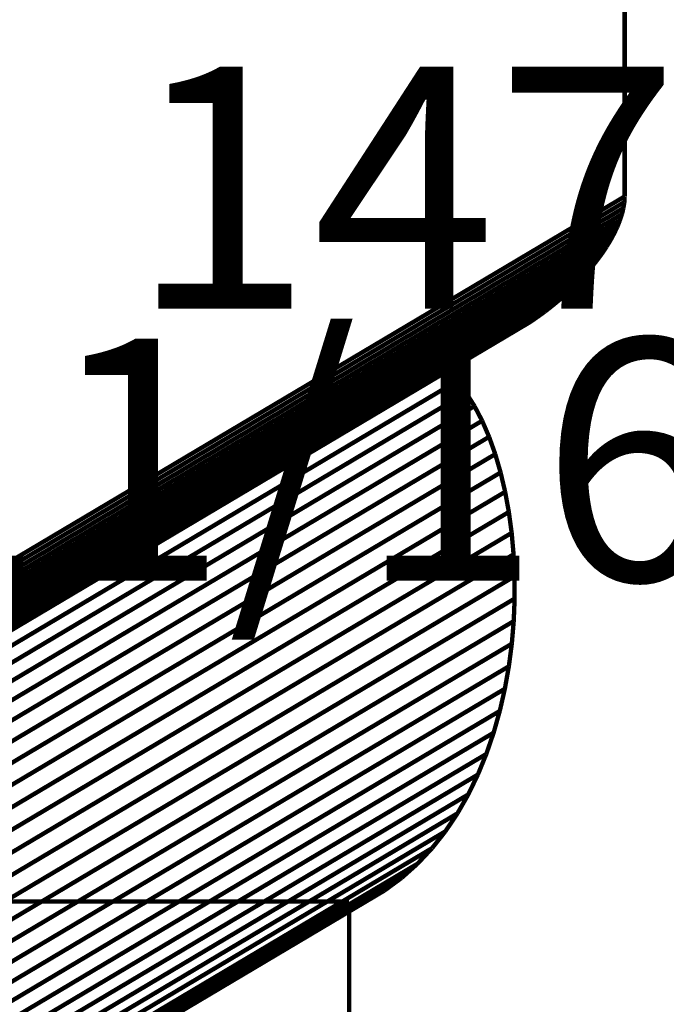
# Model space of a CAD drawing. Extents: x -2.88 to 2.55, y -3.45 to 2.47.
# Drawn here: x 1.11 to 1.56, y -2.26 to -1.58 of the extents above; entities that cross this region are included whole.
import ezdxf

# ---------------------------------------------------------------- set-up
doc = ezdxf.new("R2010")
doc.units = 0
doc.header["$MEASUREMENT"] = 0

msp = doc.modelspace()

# ---------------------------------------------------------------- linework, layer by layer
at = {"color": 254}
for points in [[(1.52709, -1.05676, 0.003, 0.003, 0), (1.52709, -1.70192, 0.003, 0.003, 0)], [(1.52709, -1.05676, 0.003, 0.003, 0), (1.52709, -1.70192, 0.003, 0.003, 0)], [(1.52709, -1.70192, 0.003, 0.003, 0), (0.87573, -2.08913, 0.003, 0.003, 0)], [(0.87573, -2.08913, 0.003, 0.003, 0), (1.52709, -1.70192, 0.003, 0.003, 0)], [(1.52709, -1.70192, 0.003, 0.003, 0), (0.87573, -2.08913, 0.003, 0.003, 0)], [(0.87573, -2.08913, 0.003, 0.003, 0), (1.52709, -1.70192, 0.003, 0.003, 0)], [(1.52709, -1.70192, 0.003, 0.003, 0), (1.52687, -1.70582, 0.003, 0.003, 0)], [(1.52709, -1.70192, 0.003, 0.003, 0), (1.52687, -1.70582, 0.003, 0.003, 0)], [(1.52624, -1.70989, 0.003, 0.003, 0), (0.87488, -2.09709, 0.003, 0.003, 0)], [(0.87488, -2.09709, 0.003, 0.003, 0), (1.52624, -1.70989, 0.003, 0.003, 0)], [(1.52624, -1.70989, 0.003, 0.003, 0), (0.87488, -2.09709, 0.003, 0.003, 0)], [(0.87488, -2.09709, 0.003, 0.003, 0), (1.52624, -1.70989, 0.003, 0.003, 0)], [(1.52687, -1.70582, 0.003, 0.003, 0), (0.87551, -2.09302, 0.003, 0.003, 0)], [(0.87551, -2.09302, 0.003, 0.003, 0), (1.52687, -1.70582, 0.003, 0.003, 0)], [(1.52687, -1.70582, 0.003, 0.003, 0), (0.87551, -2.09302, 0.003, 0.003, 0)], [(0.87551, -2.09302, 0.003, 0.003, 0), (1.52687, -1.70582, 0.003, 0.003, 0)], [(1.52624, -1.70989, 0.003, 0.003, 0), (1.52521, -1.71409, 0.003, 0.003, 0)], [(1.52624, -1.70989, 0.003, 0.003, 0), (1.52521, -1.71409, 0.003, 0.003, 0)], [(1.52687, -1.70582, 0.003, 0.003, 0), (1.52624, -1.70989, 0.003, 0.003, 0)], [(1.52687, -1.70582, 0.003, 0.003, 0), (1.52624, -1.70989, 0.003, 0.003, 0)], [(1.5238, -1.71843, 0.003, 0.003, 0), (0.87243, -2.10563, 0.003, 0.003, 0)], [(0.87243, -2.10563, 0.003, 0.003, 0), (1.5238, -1.71843, 0.003, 0.003, 0)], [(1.5238, -1.71843, 0.003, 0.003, 0), (0.87243, -2.10563, 0.003, 0.003, 0)], [(0.87243, -2.10563, 0.003, 0.003, 0), (1.5238, -1.71843, 0.003, 0.003, 0)], [(1.52521, -1.71409, 0.003, 0.003, 0), (0.87385, -2.10129, 0.003, 0.003, 0)], [(0.87385, -2.10129, 0.003, 0.003, 0), (1.52521, -1.71409, 0.003, 0.003, 0)], [(1.52521, -1.71409, 0.003, 0.003, 0), (0.87385, -2.10129, 0.003, 0.003, 0)], [(0.87385, -2.10129, 0.003, 0.003, 0), (1.52521, -1.71409, 0.003, 0.003, 0)], [(1.5238, -1.71843, 0.003, 0.003, 0), (1.522, -1.72285, 0.003, 0.003, 0)], [(1.5238, -1.71843, 0.003, 0.003, 0), (1.522, -1.72285, 0.003, 0.003, 0)], [(1.52521, -1.71409, 0.003, 0.003, 0), (1.5238, -1.71843, 0.003, 0.003, 0)], [(1.52521, -1.71409, 0.003, 0.003, 0), (1.5238, -1.71843, 0.003, 0.003, 0)], [(1.522, -1.72285, 0.003, 0.003, 0), (0.87064, -2.11006, 0.003, 0.003, 0)], [(0.87064, -2.11006, 0.003, 0.003, 0), (1.522, -1.72285, 0.003, 0.003, 0)], [(1.522, -1.72285, 0.003, 0.003, 0), (0.87064, -2.11006, 0.003, 0.003, 0)], [(0.87064, -2.11006, 0.003, 0.003, 0), (1.522, -1.72285, 0.003, 0.003, 0)], [(1.522, -1.72285, 0.003, 0.003, 0), (1.51986, -1.72737, 0.003, 0.003, 0)], [(1.522, -1.72285, 0.003, 0.003, 0), (1.51986, -1.72737, 0.003, 0.003, 0)], [(1.51738, -1.73196, 0.003, 0.003, 0), (0.86602, -2.11916, 0.003, 0.003, 0)], [(0.86602, -2.11916, 0.003, 0.003, 0), (1.51738, -1.73196, 0.003, 0.003, 0)], [(1.51738, -1.73196, 0.003, 0.003, 0), (0.86602, -2.11916, 0.003, 0.003, 0)], [(0.86602, -2.11916, 0.003, 0.003, 0), (1.51738, -1.73196, 0.003, 0.003, 0)], [(1.51986, -1.72737, 0.003, 0.003, 0), (0.8685, -2.11458, 0.003, 0.003, 0)], [(0.8685, -2.11458, 0.003, 0.003, 0), (1.51986, -1.72737, 0.003, 0.003, 0)], [(1.51986, -1.72737, 0.003, 0.003, 0), (0.8685, -2.11458, 0.003, 0.003, 0)], [(0.8685, -2.11458, 0.003, 0.003, 0), (1.51986, -1.72737, 0.003, 0.003, 0)], [(1.51738, -1.73196, 0.003, 0.003, 0), (1.51458, -1.73659, 0.003, 0.003, 0)], [(1.51738, -1.73196, 0.003, 0.003, 0), (1.51458, -1.73659, 0.003, 0.003, 0)], [(1.51986, -1.72737, 0.003, 0.003, 0), (1.51738, -1.73196, 0.003, 0.003, 0)], [(1.51986, -1.72737, 0.003, 0.003, 0), (1.51738, -1.73196, 0.003, 0.003, 0)], [(1.51458, -1.73659, 0.003, 0.003, 0), (0.86322, -2.1238, 0.003, 0.003, 0)], [(0.86322, -2.1238, 0.003, 0.003, 0), (1.51458, -1.73659, 0.003, 0.003, 0)], [(1.51458, -1.73659, 0.003, 0.003, 0), (0.86322, -2.1238, 0.003, 0.003, 0)], [(0.86322, -2.1238, 0.003, 0.003, 0), (1.51458, -1.73659, 0.003, 0.003, 0)], [(1.51458, -1.73659, 0.003, 0.003, 0), (1.51146, -1.74125, 0.003, 0.003, 0)], [(1.51458, -1.73659, 0.003, 0.003, 0), (1.51146, -1.74125, 0.003, 0.003, 0)], [(1.51146, -1.74125, 0.003, 0.003, 0), (0.8601, -2.12845, 0.003, 0.003, 0)], [(0.8601, -2.12845, 0.003, 0.003, 0), (1.51146, -1.74125, 0.003, 0.003, 0)], [(1.51146, -1.74125, 0.003, 0.003, 0), (0.8601, -2.12845, 0.003, 0.003, 0)], [(0.8601, -2.12845, 0.003, 0.003, 0), (1.51146, -1.74125, 0.003, 0.003, 0)], [(1.51146, -1.74125, 0.003, 0.003, 0), (1.50805, -1.74592, 0.003, 0.003, 0)], [(1.51146, -1.74125, 0.003, 0.003, 0), (1.50805, -1.74592, 0.003, 0.003, 0)], [(1.50437, -1.75057, 0.003, 0.003, 0), (0.853, -2.13778, 0.003, 0.003, 0)], [(0.853, -2.13778, 0.003, 0.003, 0), (1.50437, -1.75057, 0.003, 0.003, 0)], [(1.50437, -1.75057, 0.003, 0.003, 0), (0.853, -2.13778, 0.003, 0.003, 0)], [(0.853, -2.13778, 0.003, 0.003, 0), (1.50437, -1.75057, 0.003, 0.003, 0)], [(1.50805, -1.74592, 0.003, 0.003, 0), (0.85669, -2.13312, 0.003, 0.003, 0)], [(0.85669, -2.13312, 0.003, 0.003, 0), (1.50805, -1.74592, 0.003, 0.003, 0)], [(1.50805, -1.74592, 0.003, 0.003, 0), (0.85669, -2.13312, 0.003, 0.003, 0)], [(0.85669, -2.13312, 0.003, 0.003, 0), (1.50805, -1.74592, 0.003, 0.003, 0)], [(1.50437, -1.75057, 0.003, 0.003, 0), (1.50042, -1.7552, 0.003, 0.003, 0)], [(1.50437, -1.75057, 0.003, 0.003, 0), (1.50042, -1.7552, 0.003, 0.003, 0)], [(1.50805, -1.74592, 0.003, 0.003, 0), (1.50437, -1.75057, 0.003, 0.003, 0)], [(1.50805, -1.74592, 0.003, 0.003, 0), (1.50437, -1.75057, 0.003, 0.003, 0)], [(1.50042, -1.7552, 0.003, 0.003, 0), (0.84906, -2.14241, 0.003, 0.003, 0)], [(0.84906, -2.14241, 0.003, 0.003, 0), (1.50042, -1.7552, 0.003, 0.003, 0)], [(1.50042, -1.7552, 0.003, 0.003, 0), (0.84906, -2.14241, 0.003, 0.003, 0)], [(0.84906, -2.14241, 0.003, 0.003, 0), (1.50042, -1.7552, 0.003, 0.003, 0)], [(1.50042, -1.7552, 0.003, 0.003, 0), (1.49622, -1.75978, 0.003, 0.003, 0)], [(1.50042, -1.7552, 0.003, 0.003, 0), (1.49622, -1.75978, 0.003, 0.003, 0)], [(1.4918, -1.7643, 0.003, 0.003, 0), (0.84044, -2.1515, 0.003, 0.003, 0)], [(0.84044, -2.1515, 0.003, 0.003, 0), (1.4918, -1.7643, 0.003, 0.003, 0)], [(1.4918, -1.7643, 0.003, 0.003, 0), (0.84044, -2.1515, 0.003, 0.003, 0)], [(0.84044, -2.1515, 0.003, 0.003, 0), (1.4918, -1.7643, 0.003, 0.003, 0)], [(1.49622, -1.75978, 0.003, 0.003, 0), (0.84486, -2.14699, 0.003, 0.003, 0)], [(0.84486, -2.14699, 0.003, 0.003, 0), (1.49622, -1.75978, 0.003, 0.003, 0)], [(1.49622, -1.75978, 0.003, 0.003, 0), (0.84486, -2.14699, 0.003, 0.003, 0)], [(0.84486, -2.14699, 0.003, 0.003, 0), (1.49622, -1.75978, 0.003, 0.003, 0)], [(1.4918, -1.7643, 0.003, 0.003, 0), (1.48716, -1.76872, 0.003, 0.003, 0)], [(1.4918, -1.7643, 0.003, 0.003, 0), (1.48716, -1.76872, 0.003, 0.003, 0)], [(1.49622, -1.75978, 0.003, 0.003, 0), (1.4918, -1.7643, 0.003, 0.003, 0)], [(1.49622, -1.75978, 0.003, 0.003, 0), (1.4918, -1.7643, 0.003, 0.003, 0)], [(1.48716, -1.76872, 0.003, 0.003, 0), (0.83579, -2.15593, 0.003, 0.003, 0)], [(0.83579, -2.15593, 0.003, 0.003, 0), (1.48716, -1.76872, 0.003, 0.003, 0)], [(1.48716, -1.76872, 0.003, 0.003, 0), (0.83579, -2.15593, 0.003, 0.003, 0)], [(0.83579, -2.15593, 0.003, 0.003, 0), (1.48716, -1.76872, 0.003, 0.003, 0)], [(1.48716, -1.76872, 0.003, 0.003, 0), (1.48232, -1.77305, 0.003, 0.003, 0)], [(1.48716, -1.76872, 0.003, 0.003, 0), (1.48232, -1.77305, 0.003, 0.003, 0)], [(1.48232, -1.77305, 0.003, 0.003, 0), (0.83096, -2.16026, 0.003, 0.003, 0)], [(1.48232, -1.77305, 0.003, 0.003, 0), (0.83096, -2.16026, 0.003, 0.003, 0)], [(0.73872, -2.1996, 0.003, 0.003, 0), (1.39009, -1.8124, 0.003, 0.003, 0)], [(0.73872, -2.1996, 0.003, 0.003, 0), (1.39009, -1.8124, 0.003, 0.003, 0)], [(1.39009, -1.8124, 0.003, 0.003, 0), (1.39768, -1.81667, 0.003, 0.003, 0)], [(1.39009, -1.8124, 0.003, 0.003, 0), (1.39768, -1.81667, 0.003, 0.003, 0)], [(1.39768, -1.81667, 0.003, 0.003, 0), (0.74632, -2.20388, 0.003, 0.003, 0)], [(0.74632, -2.20388, 0.003, 0.003, 0), (1.39768, -1.81667, 0.003, 0.003, 0)], [(1.39768, -1.81667, 0.003, 0.003, 0), (0.74632, -2.20388, 0.003, 0.003, 0)], [(0.74632, -2.20388, 0.003, 0.003, 0), (1.39768, -1.81667, 0.003, 0.003, 0)], [(1.39768, -1.81667, 0.003, 0.003, 0), (1.40485, -1.8223, 0.003, 0.003, 0)], [(1.39768, -1.81667, 0.003, 0.003, 0), (1.40485, -1.8223, 0.003, 0.003, 0)], [(1.40485, -1.8223, 0.003, 0.003, 0), (0.75349, -2.2095, 0.003, 0.003, 0)], [(0.75349, -2.2095, 0.003, 0.003, 0), (1.40485, -1.8223, 0.003, 0.003, 0)], [(1.40485, -1.8223, 0.003, 0.003, 0), (0.75349, -2.2095, 0.003, 0.003, 0)], [(0.75349, -2.2095, 0.003, 0.003, 0), (1.40485, -1.8223, 0.003, 0.003, 0)], [(1.40485, -1.8223, 0.003, 0.003, 0), (1.41158, -1.82919, 0.003, 0.003, 0)], [(1.40485, -1.8223, 0.003, 0.003, 0), (1.41158, -1.82919, 0.003, 0.003, 0)], [(1.41158, -1.82919, 0.003, 0.003, 0), (0.76022, -2.21639, 0.003, 0.003, 0)], [(0.76022, -2.21639, 0.003, 0.003, 0), (1.41158, -1.82919, 0.003, 0.003, 0)], [(1.41158, -1.82919, 0.003, 0.003, 0), (0.76022, -2.21639, 0.003, 0.003, 0)], [(0.76022, -2.21639, 0.003, 0.003, 0), (1.41158, -1.82919, 0.003, 0.003, 0)], [(1.41158, -1.82919, 0.003, 0.003, 0), (1.41785, -1.83725, 0.003, 0.003, 0)], [(1.41158, -1.82919, 0.003, 0.003, 0), (1.41785, -1.83725, 0.003, 0.003, 0)], [(1.41785, -1.83725, 0.003, 0.003, 0), (0.76649, -2.22445, 0.003, 0.003, 0)], [(0.76649, -2.22445, 0.003, 0.003, 0), (1.41785, -1.83725, 0.003, 0.003, 0)], [(1.41785, -1.83725, 0.003, 0.003, 0), (0.76649, -2.22445, 0.003, 0.003, 0)], [(0.76649, -2.22445, 0.003, 0.003, 0), (1.41785, -1.83725, 0.003, 0.003, 0)], [(1.41785, -1.83725, 0.003, 0.003, 0), (1.42363, -1.8464, 0.003, 0.003, 0)], [(1.41785, -1.83725, 0.003, 0.003, 0), (1.42363, -1.8464, 0.003, 0.003, 0)], [(1.42363, -1.8464, 0.003, 0.003, 0), (0.77227, -2.2336, 0.003, 0.003, 0)], [(0.77227, -2.2336, 0.003, 0.003, 0), (1.42363, -1.8464, 0.003, 0.003, 0)], [(1.42363, -1.8464, 0.003, 0.003, 0), (0.77227, -2.2336, 0.003, 0.003, 0)], [(0.77227, -2.2336, 0.003, 0.003, 0), (1.42363, -1.8464, 0.003, 0.003, 0)], [(1.42363, -1.8464, 0.003, 0.003, 0), (1.42892, -1.85655, 0.003, 0.003, 0)], [(1.42363, -1.8464, 0.003, 0.003, 0), (1.42892, -1.85655, 0.003, 0.003, 0)], [(1.42892, -1.85655, 0.003, 0.003, 0), (0.77756, -2.24376, 0.003, 0.003, 0)], [(0.77756, -2.24376, 0.003, 0.003, 0), (1.42892, -1.85655, 0.003, 0.003, 0)], [(1.42892, -1.85655, 0.003, 0.003, 0), (0.77756, -2.24376, 0.003, 0.003, 0)], [(0.77756, -2.24376, 0.003, 0.003, 0), (1.42892, -1.85655, 0.003, 0.003, 0)], [(1.42892, -1.85655, 0.003, 0.003, 0), (1.4337, -1.86763, 0.003, 0.003, 0)], [(1.42892, -1.85655, 0.003, 0.003, 0), (1.4337, -1.86763, 0.003, 0.003, 0)], [(1.4337, -1.86763, 0.003, 0.003, 0), (0.78234, -2.25483, 0.003, 0.003, 0)], [(0.78234, -2.25483, 0.003, 0.003, 0), (1.4337, -1.86763, 0.003, 0.003, 0)], [(1.4337, -1.86763, 0.003, 0.003, 0), (0.78234, -2.25483, 0.003, 0.003, 0)], [(0.78234, -2.25483, 0.003, 0.003, 0), (1.4337, -1.86763, 0.003, 0.003, 0)], [(1.4337, -1.86763, 0.003, 0.003, 0), (1.43795, -1.87954, 0.003, 0.003, 0)], [(1.4337, -1.86763, 0.003, 0.003, 0), (1.43795, -1.87954, 0.003, 0.003, 0)], [(1.43795, -1.87954, 0.003, 0.003, 0), (0.78658, -2.26675, 0.003, 0.003, 0)], [(0.78658, -2.26675, 0.003, 0.003, 0), (1.43795, -1.87954, 0.003, 0.003, 0)], [(1.43795, -1.87954, 0.003, 0.003, 0), (0.78658, -2.26675, 0.003, 0.003, 0)], [(0.78658, -2.26675, 0.003, 0.003, 0), (1.43795, -1.87954, 0.003, 0.003, 0)], [(1.43795, -1.87954, 0.003, 0.003, 0), (1.44163, -1.8922, 0.003, 0.003, 0)], [(1.43795, -1.87954, 0.003, 0.003, 0), (1.44163, -1.8922, 0.003, 0.003, 0)], [(1.44163, -1.8922, 0.003, 0.003, 0), (0.79027, -2.2794, 0.003, 0.003, 0)], [(0.79027, -2.2794, 0.003, 0.003, 0), (1.44163, -1.8922, 0.003, 0.003, 0)], [(1.44163, -1.8922, 0.003, 0.003, 0), (0.79027, -2.2794, 0.003, 0.003, 0)], [(0.79027, -2.2794, 0.003, 0.003, 0), (1.44163, -1.8922, 0.003, 0.003, 0)], [(1.44163, -1.8922, 0.003, 0.003, 0), (1.44476, -1.90552, 0.003, 0.003, 0)], [(1.44163, -1.8922, 0.003, 0.003, 0), (1.44476, -1.90552, 0.003, 0.003, 0)], [(1.44476, -1.90552, 0.003, 0.003, 0), (0.7934, -2.29273, 0.003, 0.003, 0)], [(0.7934, -2.29273, 0.003, 0.003, 0), (1.44476, -1.90552, 0.003, 0.003, 0)], [(1.44476, -1.90552, 0.003, 0.003, 0), (0.7934, -2.29273, 0.003, 0.003, 0)], [(0.7934, -2.29273, 0.003, 0.003, 0), (1.44476, -1.90552, 0.003, 0.003, 0)], [(1.44476, -1.90552, 0.003, 0.003, 0), (1.44731, -1.91942, 0.003, 0.003, 0)], [(1.44476, -1.90552, 0.003, 0.003, 0), (1.44731, -1.91942, 0.003, 0.003, 0)], [(1.44731, -1.91942, 0.003, 0.003, 0), (0.79595, -2.30663, 0.003, 0.003, 0)], [(0.79595, -2.30663, 0.003, 0.003, 0), (1.44731, -1.91942, 0.003, 0.003, 0)], [(1.44731, -1.91942, 0.003, 0.003, 0), (0.79595, -2.30663, 0.003, 0.003, 0)], [(0.79595, -2.30663, 0.003, 0.003, 0), (1.44731, -1.91942, 0.003, 0.003, 0)], [(1.44731, -1.91942, 0.003, 0.003, 0), (1.44925, -1.93383, 0.003, 0.003, 0)], [(1.44731, -1.91942, 0.003, 0.003, 0), (1.44925, -1.93383, 0.003, 0.003, 0)], [(1.44925, -1.93383, 0.003, 0.003, 0), (0.79789, -2.32103, 0.003, 0.003, 0)], [(0.79789, -2.32103, 0.003, 0.003, 0), (1.44925, -1.93383, 0.003, 0.003, 0)], [(1.44925, -1.93383, 0.003, 0.003, 0), (0.79789, -2.32103, 0.003, 0.003, 0)], [(0.79789, -2.32103, 0.003, 0.003, 0), (1.44925, -1.93383, 0.003, 0.003, 0)], [(1.44925, -1.93383, 0.003, 0.003, 0), (1.45057, -1.94863, 0.003, 0.003, 0)], [(1.44925, -1.93383, 0.003, 0.003, 0), (1.45057, -1.94863, 0.003, 0.003, 0)], [(1.45057, -1.94863, 0.003, 0.003, 0), (0.79921, -2.33583, 0.003, 0.003, 0)], [(0.79921, -2.33583, 0.003, 0.003, 0), (1.45057, -1.94863, 0.003, 0.003, 0)], [(1.45057, -1.94863, 0.003, 0.003, 0), (0.79921, -2.33583, 0.003, 0.003, 0)], [(0.79921, -2.33583, 0.003, 0.003, 0), (1.45057, -1.94863, 0.003, 0.003, 0)], [(1.45057, -1.94863, 0.003, 0.003, 0), (1.45127, -1.96376, 0.003, 0.003, 0)], [(1.45057, -1.94863, 0.003, 0.003, 0), (1.45127, -1.96376, 0.003, 0.003, 0)], [(1.45127, -1.96376, 0.003, 0.003, 0), (0.79991, -2.35096, 0.003, 0.003, 0)], [(0.79991, -2.35096, 0.003, 0.003, 0), (1.45127, -1.96376, 0.003, 0.003, 0)], [(1.45127, -1.96376, 0.003, 0.003, 0), (0.79991, -2.35096, 0.003, 0.003, 0)], [(0.79991, -2.35096, 0.003, 0.003, 0), (1.45127, -1.96376, 0.003, 0.003, 0)], [(1.45127, -1.96376, 0.003, 0.003, 0), (1.4513, -1.97913, 0.003, 0.003, 0)], [(1.45127, -1.96376, 0.003, 0.003, 0), (1.4513, -1.97913, 0.003, 0.003, 0)], [(1.4513, -1.97913, 0.003, 0.003, 0), (0.79994, -2.36633, 0.003, 0.003, 0)], [(0.79994, -2.36633, 0.003, 0.003, 0), (1.4513, -1.97913, 0.003, 0.003, 0)], [(1.4513, -1.97913, 0.003, 0.003, 0), (0.79994, -2.36633, 0.003, 0.003, 0)], [(0.79994, -2.36633, 0.003, 0.003, 0), (1.4513, -1.97913, 0.003, 0.003, 0)], [(1.4513, -1.97913, 0.003, 0.003, 0), (1.45067, -1.99465, 0.003, 0.003, 0)], [(1.4513, -1.97913, 0.003, 0.003, 0), (1.45067, -1.99465, 0.003, 0.003, 0)], [(1.45067, -1.99465, 0.003, 0.003, 0), (0.79931, -2.38186, 0.003, 0.003, 0)], [(0.79931, -2.38186, 0.003, 0.003, 0), (1.45067, -1.99465, 0.003, 0.003, 0)], [(1.45067, -1.99465, 0.003, 0.003, 0), (0.79931, -2.38186, 0.003, 0.003, 0)], [(0.79931, -2.38186, 0.003, 0.003, 0), (1.45067, -1.99465, 0.003, 0.003, 0)], [(1.45067, -1.99465, 0.003, 0.003, 0), (1.44935, -2.01024, 0.003, 0.003, 0)], [(1.45067, -1.99465, 0.003, 0.003, 0), (1.44935, -2.01024, 0.003, 0.003, 0)], [(1.44935, -2.01024, 0.003, 0.003, 0), (0.79798, -2.39744, 0.003, 0.003, 0)], [(0.79798, -2.39744, 0.003, 0.003, 0), (1.44935, -2.01024, 0.003, 0.003, 0)], [(1.44935, -2.01024, 0.003, 0.003, 0), (0.79798, -2.39744, 0.003, 0.003, 0)], [(0.79798, -2.39744, 0.003, 0.003, 0), (1.44935, -2.01024, 0.003, 0.003, 0)], [(1.44935, -2.01024, 0.003, 0.003, 0), (1.44731, -2.02581, 0.003, 0.003, 0)], [(1.44935, -2.01024, 0.003, 0.003, 0), (1.44731, -2.02581, 0.003, 0.003, 0)], [(1.44731, -2.02581, 0.003, 0.003, 0), (0.79595, -2.41301, 0.003, 0.003, 0)], [(0.79595, -2.41301, 0.003, 0.003, 0), (1.44731, -2.02581, 0.003, 0.003, 0)], [(1.44731, -2.02581, 0.003, 0.003, 0), (0.79595, -2.41301, 0.003, 0.003, 0)], [(0.79595, -2.41301, 0.003, 0.003, 0), (1.44731, -2.02581, 0.003, 0.003, 0)], [(1.44731, -2.02581, 0.003, 0.003, 0), (1.44456, -2.04128, 0.003, 0.003, 0)], [(1.44731, -2.02581, 0.003, 0.003, 0), (1.44456, -2.04128, 0.003, 0.003, 0)], [(1.44456, -2.04128, 0.003, 0.003, 0), (0.7932, -2.42848, 0.003, 0.003, 0)], [(0.7932, -2.42848, 0.003, 0.003, 0), (1.44456, -2.04128, 0.003, 0.003, 0)], [(1.44456, -2.04128, 0.003, 0.003, 0), (0.7932, -2.42848, 0.003, 0.003, 0)], [(0.7932, -2.42848, 0.003, 0.003, 0), (1.44456, -2.04128, 0.003, 0.003, 0)], [(1.44456, -2.04128, 0.003, 0.003, 0), (1.44108, -2.05656, 0.003, 0.003, 0)], [(1.44456, -2.04128, 0.003, 0.003, 0), (1.44108, -2.05656, 0.003, 0.003, 0)], [(1.44108, -2.05656, 0.003, 0.003, 0), (0.78971, -2.44377, 0.003, 0.003, 0)], [(0.78971, -2.44377, 0.003, 0.003, 0), (1.44108, -2.05656, 0.003, 0.003, 0)], [(1.44108, -2.05656, 0.003, 0.003, 0), (0.78971, -2.44377, 0.003, 0.003, 0)], [(0.78971, -2.44377, 0.003, 0.003, 0), (1.44108, -2.05656, 0.003, 0.003, 0)], [(1.44108, -2.05656, 0.003, 0.003, 0), (1.43682, -2.07157, 0.003, 0.003, 0)], [(1.44108, -2.05656, 0.003, 0.003, 0), (1.43682, -2.07157, 0.003, 0.003, 0)], [(1.43682, -2.07157, 0.003, 0.003, 0), (0.78546, -2.45878, 0.003, 0.003, 0)], [(0.78546, -2.45878, 0.003, 0.003, 0), (1.43682, -2.07157, 0.003, 0.003, 0)], [(1.43682, -2.07157, 0.003, 0.003, 0), (0.78546, -2.45878, 0.003, 0.003, 0)], [(0.78546, -2.45878, 0.003, 0.003, 0), (1.43682, -2.07157, 0.003, 0.003, 0)], [(1.43682, -2.07157, 0.003, 0.003, 0), (1.4318, -2.08622, 0.003, 0.003, 0)], [(1.43682, -2.07157, 0.003, 0.003, 0), (1.4318, -2.08622, 0.003, 0.003, 0)], [(1.4318, -2.08622, 0.003, 0.003, 0), (0.78044, -2.47343, 0.003, 0.003, 0)], [(0.78044, -2.47343, 0.003, 0.003, 0), (1.4318, -2.08622, 0.003, 0.003, 0)], [(1.4318, -2.08622, 0.003, 0.003, 0), (0.78044, -2.47343, 0.003, 0.003, 0)], [(0.78044, -2.47343, 0.003, 0.003, 0), (1.4318, -2.08622, 0.003, 0.003, 0)], [(1.4318, -2.08622, 0.003, 0.003, 0), (1.42598, -2.10043, 0.003, 0.003, 0)], [(1.4318, -2.08622, 0.003, 0.003, 0), (1.42598, -2.10043, 0.003, 0.003, 0)], [(1.42598, -2.10043, 0.003, 0.003, 0), (0.77462, -2.48764, 0.003, 0.003, 0)], [(0.77462, -2.48764, 0.003, 0.003, 0), (1.42598, -2.10043, 0.003, 0.003, 0)], [(1.42598, -2.10043, 0.003, 0.003, 0), (0.77462, -2.48764, 0.003, 0.003, 0)], [(0.77462, -2.48764, 0.003, 0.003, 0), (1.42598, -2.10043, 0.003, 0.003, 0)], [(1.42598, -2.10043, 0.003, 0.003, 0), (1.41936, -2.11412, 0.003, 0.003, 0)], [(1.42598, -2.10043, 0.003, 0.003, 0), (1.41936, -2.11412, 0.003, 0.003, 0)], [(1.41936, -2.11412, 0.003, 0.003, 0), (0.768, -2.50132, 0.003, 0.003, 0)], [(0.768, -2.50132, 0.003, 0.003, 0), (1.41936, -2.11412, 0.003, 0.003, 0)], [(1.41936, -2.11412, 0.003, 0.003, 0), (0.768, -2.50132, 0.003, 0.003, 0)], [(0.768, -2.50132, 0.003, 0.003, 0), (1.41936, -2.11412, 0.003, 0.003, 0)], [(1.41936, -2.11412, 0.003, 0.003, 0), (1.41191, -2.12718, 0.003, 0.003, 0)], [(1.41936, -2.11412, 0.003, 0.003, 0), (1.41191, -2.12718, 0.003, 0.003, 0)], [(1.41191, -2.12718, 0.003, 0.003, 0), (0.76054, -2.51439, 0.003, 0.003, 0)], [(0.76054, -2.51439, 0.003, 0.003, 0), (1.41191, -2.12718, 0.003, 0.003, 0)], [(1.41191, -2.12718, 0.003, 0.003, 0), (0.76054, -2.51439, 0.003, 0.003, 0)], [(0.76054, -2.51439, 0.003, 0.003, 0), (1.41191, -2.12718, 0.003, 0.003, 0)], [(1.41191, -2.12718, 0.003, 0.003, 0), (1.40361, -2.13955, 0.003, 0.003, 0)], [(1.41191, -2.12718, 0.003, 0.003, 0), (1.40361, -2.13955, 0.003, 0.003, 0)], [(1.40361, -2.13955, 0.003, 0.003, 0), (0.75224, -2.52676, 0.003, 0.003, 0)], [(0.75224, -2.52676, 0.003, 0.003, 0), (1.40361, -2.13955, 0.003, 0.003, 0)], [(1.40361, -2.13955, 0.003, 0.003, 0), (0.75224, -2.52676, 0.003, 0.003, 0)], [(0.75224, -2.52676, 0.003, 0.003, 0), (1.40361, -2.13955, 0.003, 0.003, 0)], [(1.40361, -2.13955, 0.003, 0.003, 0), (1.39444, -2.15114, 0.003, 0.003, 0)], [(1.40361, -2.13955, 0.003, 0.003, 0), (1.39444, -2.15114, 0.003, 0.003, 0)], [(1.39444, -2.15114, 0.003, 0.003, 0), (0.74308, -2.53834, 0.003, 0.003, 0)], [(0.74308, -2.53834, 0.003, 0.003, 0), (1.39444, -2.15114, 0.003, 0.003, 0)], [(1.39444, -2.15114, 0.003, 0.003, 0), (0.74308, -2.53834, 0.003, 0.003, 0)], [(0.74308, -2.53834, 0.003, 0.003, 0), (1.39444, -2.15114, 0.003, 0.003, 0)], [(1.39444, -2.15114, 0.003, 0.003, 0), (1.38441, -2.16186, 0.003, 0.003, 0)], [(1.39444, -2.15114, 0.003, 0.003, 0), (1.38441, -2.16186, 0.003, 0.003, 0)], [(1.38441, -2.16186, 0.003, 0.003, 0), (0.73305, -2.54907, 0.003, 0.003, 0)], [(0.73305, -2.54907, 0.003, 0.003, 0), (1.38441, -2.16186, 0.003, 0.003, 0)], [(1.38441, -2.16186, 0.003, 0.003, 0), (0.73305, -2.54907, 0.003, 0.003, 0)], [(0.73305, -2.54907, 0.003, 0.003, 0), (1.38441, -2.16186, 0.003, 0.003, 0)], [(1.38441, -2.16186, 0.003, 0.003, 0), (1.37347, -2.17163, 0.003, 0.003, 0)], [(1.38441, -2.16186, 0.003, 0.003, 0), (1.37347, -2.17163, 0.003, 0.003, 0)], [(1.37347, -2.17163, 0.003, 0.003, 0), (0.72211, -2.55883, 0.003, 0.003, 0)], [(1.37347, -2.17163, 0.003, 0.003, 0), (0.72211, -2.55883, 0.003, 0.003, 0)], [(0.68591, -2.57513, 0.003, 0.003, 0), (1.33727, -2.18793, 0.003, 0.003, 0)], [(0.68591, -2.57513, 0.003, 0.003, 0), (1.33727, -2.18793, 0.003, 0.003, 0)], [(1.33727, -2.18793, 0.003, 0.003, 0), (1.33727, -2.65127, 0.003, 0.003, 0)], [(1.33727, -2.18793, 0.003, 0.003, 0), (1.33727, -2.65127, 0.003, 0.003, 0)]]:
    msp.add_lwpolyline(points, format="xyseb", dxfattribs=at)
at = {"color": 0}
for points in [[(1.52709, -1.05676, 0.003, 0.003, 0), (1.52709, -1.70192, 0.003, 0.003, 0)], [(1.52709, -1.05676, 0.003, 0.003, 0), (1.52709, -1.70192, 0.003, 0.003, 0)], [(1.52709, -1.70192, 0.003, 0.003, 0), (1.52687, -1.70582, 0.003, 0.003, 0)], [(1.52709, -1.70192, 0.003, 0.003, 0), (1.52687, -1.70582, 0.003, 0.003, 0)], [(1.52624, -1.70989, 0.003, 0.003, 0), (1.52521, -1.71409, 0.003, 0.003, 0)], [(1.52624, -1.70989, 0.003, 0.003, 0), (1.52521, -1.71409, 0.003, 0.003, 0)], [(1.52687, -1.70582, 0.003, 0.003, 0), (1.52624, -1.70989, 0.003, 0.003, 0)], [(1.52687, -1.70582, 0.003, 0.003, 0), (1.52624, -1.70989, 0.003, 0.003, 0)], [(1.5238, -1.71843, 0.003, 0.003, 0), (1.522, -1.72285, 0.003, 0.003, 0)], [(1.5238, -1.71843, 0.003, 0.003, 0), (1.522, -1.72285, 0.003, 0.003, 0)], [(1.52521, -1.71409, 0.003, 0.003, 0), (1.5238, -1.71843, 0.003, 0.003, 0)], [(1.52521, -1.71409, 0.003, 0.003, 0), (1.5238, -1.71843, 0.003, 0.003, 0)], [(1.522, -1.72285, 0.003, 0.003, 0), (1.51986, -1.72737, 0.003, 0.003, 0)], [(1.522, -1.72285, 0.003, 0.003, 0), (1.51986, -1.72737, 0.003, 0.003, 0)], [(1.51738, -1.73196, 0.003, 0.003, 0), (1.51458, -1.73659, 0.003, 0.003, 0)], [(1.51738, -1.73196, 0.003, 0.003, 0), (1.51458, -1.73659, 0.003, 0.003, 0)], [(1.51986, -1.72737, 0.003, 0.003, 0), (1.51738, -1.73196, 0.003, 0.003, 0)], [(1.51986, -1.72737, 0.003, 0.003, 0), (1.51738, -1.73196, 0.003, 0.003, 0)], [(1.51458, -1.73659, 0.003, 0.003, 0), (1.51146, -1.74125, 0.003, 0.003, 0)], [(1.51458, -1.73659, 0.003, 0.003, 0), (1.51146, -1.74125, 0.003, 0.003, 0)], [(1.51146, -1.74125, 0.003, 0.003, 0), (1.50805, -1.74592, 0.003, 0.003, 0)], [(1.51146, -1.74125, 0.003, 0.003, 0), (1.50805, -1.74592, 0.003, 0.003, 0)], [(1.50437, -1.75057, 0.003, 0.003, 0), (1.50042, -1.7552, 0.003, 0.003, 0)], [(1.50437, -1.75057, 0.003, 0.003, 0), (1.50042, -1.7552, 0.003, 0.003, 0)], [(1.50805, -1.74592, 0.003, 0.003, 0), (1.50437, -1.75057, 0.003, 0.003, 0)], [(1.50805, -1.74592, 0.003, 0.003, 0), (1.50437, -1.75057, 0.003, 0.003, 0)], [(1.50042, -1.7552, 0.003, 0.003, 0), (1.49622, -1.75978, 0.003, 0.003, 0)], [(1.50042, -1.7552, 0.003, 0.003, 0), (1.49622, -1.75978, 0.003, 0.003, 0)], [(1.4918, -1.7643, 0.003, 0.003, 0), (1.48716, -1.76872, 0.003, 0.003, 0)], [(1.4918, -1.7643, 0.003, 0.003, 0), (1.48716, -1.76872, 0.003, 0.003, 0)], [(1.49622, -1.75978, 0.003, 0.003, 0), (1.4918, -1.7643, 0.003, 0.003, 0)], [(1.49622, -1.75978, 0.003, 0.003, 0), (1.4918, -1.7643, 0.003, 0.003, 0)], [(1.48716, -1.76872, 0.003, 0.003, 0), (1.48232, -1.77305, 0.003, 0.003, 0)], [(1.48716, -1.76872, 0.003, 0.003, 0), (1.48232, -1.77305, 0.003, 0.003, 0)], [(1.47728, -1.77724, 0.003, 0.003, 0), (1.47209, -1.7813, 0.003, 0.003, 0)], [(1.47728, -1.77724, 0.003, 0.003, 0), (1.47209, -1.7813, 0.003, 0.003, 0)], [(1.48232, -1.77305, 0.003, 0.003, 0), (1.47728, -1.77724, 0.003, 0.003, 0)], [(1.48232, -1.77305, 0.003, 0.003, 0), (1.47728, -1.77724, 0.003, 0.003, 0)], [(1.46673, -1.78519, 0.003, 0.003, 0), (1.46124, -1.7889, 0.003, 0.003, 0)], [(1.46673, -1.78519, 0.003, 0.003, 0), (1.46124, -1.7889, 0.003, 0.003, 0)], [(1.47209, -1.7813, 0.003, 0.003, 0), (1.46673, -1.78519, 0.003, 0.003, 0)], [(1.47209, -1.7813, 0.003, 0.003, 0), (1.46673, -1.78519, 0.003, 0.003, 0)], [(1.46124, -1.7889, 0.003, 0.003, 0), (0.80988, -2.17611, 0.003, 0.003, 0)], [(1.46124, -1.7889, 0.003, 0.003, 0), (0.80988, -2.17611, 0.003, 0.003, 0)], [(0.73872, -2.1996, 0.003, 0.003, 0), (1.39009, -1.8124, 0.003, 0.003, 0)], [(0.73872, -2.1996, 0.003, 0.003, 0), (1.39009, -1.8124, 0.003, 0.003, 0)], [(1.39009, -1.8124, 0.003, 0.003, 0), (1.39768, -1.81667, 0.003, 0.003, 0)], [(1.39009, -1.8124, 0.003, 0.003, 0), (1.39768, -1.81667, 0.003, 0.003, 0)], [(1.39768, -1.81667, 0.003, 0.003, 0), (1.40485, -1.8223, 0.003, 0.003, 0)], [(1.39768, -1.81667, 0.003, 0.003, 0), (1.40485, -1.8223, 0.003, 0.003, 0)], [(1.40485, -1.8223, 0.003, 0.003, 0), (1.41158, -1.82919, 0.003, 0.003, 0)], [(1.40485, -1.8223, 0.003, 0.003, 0), (1.41158, -1.82919, 0.003, 0.003, 0)], [(1.41158, -1.82919, 0.003, 0.003, 0), (1.41785, -1.83725, 0.003, 0.003, 0)], [(1.41158, -1.82919, 0.003, 0.003, 0), (1.41785, -1.83725, 0.003, 0.003, 0)], [(1.41785, -1.83725, 0.003, 0.003, 0), (1.42363, -1.8464, 0.003, 0.003, 0)], [(1.41785, -1.83725, 0.003, 0.003, 0), (1.42363, -1.8464, 0.003, 0.003, 0)], [(1.42363, -1.8464, 0.003, 0.003, 0), (1.42892, -1.85655, 0.003, 0.003, 0)], [(1.42363, -1.8464, 0.003, 0.003, 0), (1.42892, -1.85655, 0.003, 0.003, 0)], [(1.42892, -1.85655, 0.003, 0.003, 0), (1.4337, -1.86763, 0.003, 0.003, 0)], [(1.42892, -1.85655, 0.003, 0.003, 0), (1.4337, -1.86763, 0.003, 0.003, 0)], [(1.4337, -1.86763, 0.003, 0.003, 0), (1.43795, -1.87954, 0.003, 0.003, 0)], [(1.4337, -1.86763, 0.003, 0.003, 0), (1.43795, -1.87954, 0.003, 0.003, 0)], [(1.43795, -1.87954, 0.003, 0.003, 0), (1.44163, -1.8922, 0.003, 0.003, 0)], [(1.43795, -1.87954, 0.003, 0.003, 0), (1.44163, -1.8922, 0.003, 0.003, 0)], [(1.44163, -1.8922, 0.003, 0.003, 0), (1.44476, -1.90552, 0.003, 0.003, 0)], [(1.44163, -1.8922, 0.003, 0.003, 0), (1.44476, -1.90552, 0.003, 0.003, 0)], [(1.44476, -1.90552, 0.003, 0.003, 0), (1.44731, -1.91942, 0.003, 0.003, 0)], [(1.44476, -1.90552, 0.003, 0.003, 0), (1.44731, -1.91942, 0.003, 0.003, 0)], [(1.44731, -1.91942, 0.003, 0.003, 0), (1.44925, -1.93383, 0.003, 0.003, 0)], [(1.44731, -1.91942, 0.003, 0.003, 0), (1.44925, -1.93383, 0.003, 0.003, 0)], [(1.44925, -1.93383, 0.003, 0.003, 0), (1.45057, -1.94863, 0.003, 0.003, 0)], [(1.44925, -1.93383, 0.003, 0.003, 0), (1.45057, -1.94863, 0.003, 0.003, 0)], [(1.45057, -1.94863, 0.003, 0.003, 0), (1.45127, -1.96376, 0.003, 0.003, 0)], [(1.45057, -1.94863, 0.003, 0.003, 0), (1.45127, -1.96376, 0.003, 0.003, 0)], [(1.45127, -1.96376, 0.003, 0.003, 0), (1.4513, -1.97913, 0.003, 0.003, 0)], [(1.45127, -1.96376, 0.003, 0.003, 0), (1.4513, -1.97913, 0.003, 0.003, 0)], [(1.4513, -1.97913, 0.003, 0.003, 0), (1.45067, -1.99465, 0.003, 0.003, 0)], [(1.4513, -1.97913, 0.003, 0.003, 0), (1.45067, -1.99465, 0.003, 0.003, 0)], [(1.45067, -1.99465, 0.003, 0.003, 0), (1.44935, -2.01024, 0.003, 0.003, 0)], [(1.45067, -1.99465, 0.003, 0.003, 0), (1.44935, -2.01024, 0.003, 0.003, 0)], [(1.44935, -2.01024, 0.003, 0.003, 0), (1.44731, -2.02581, 0.003, 0.003, 0)], [(1.44935, -2.01024, 0.003, 0.003, 0), (1.44731, -2.02581, 0.003, 0.003, 0)], [(1.44731, -2.02581, 0.003, 0.003, 0), (1.44456, -2.04128, 0.003, 0.003, 0)], [(1.44731, -2.02581, 0.003, 0.003, 0), (1.44456, -2.04128, 0.003, 0.003, 0)], [(1.44456, -2.04128, 0.003, 0.003, 0), (1.44108, -2.05656, 0.003, 0.003, 0)], [(1.44456, -2.04128, 0.003, 0.003, 0), (1.44108, -2.05656, 0.003, 0.003, 0)], [(1.44108, -2.05656, 0.003, 0.003, 0), (1.43682, -2.07157, 0.003, 0.003, 0)], [(1.44108, -2.05656, 0.003, 0.003, 0), (1.43682, -2.07157, 0.003, 0.003, 0)], [(1.43682, -2.07157, 0.003, 0.003, 0), (1.4318, -2.08622, 0.003, 0.003, 0)], [(1.43682, -2.07157, 0.003, 0.003, 0), (1.4318, -2.08622, 0.003, 0.003, 0)], [(1.4318, -2.08622, 0.003, 0.003, 0), (1.42598, -2.10043, 0.003, 0.003, 0)], [(1.4318, -2.08622, 0.003, 0.003, 0), (1.42598, -2.10043, 0.003, 0.003, 0)], [(1.42598, -2.10043, 0.003, 0.003, 0), (1.41936, -2.11412, 0.003, 0.003, 0)], [(1.42598, -2.10043, 0.003, 0.003, 0), (1.41936, -2.11412, 0.003, 0.003, 0)], [(1.41936, -2.11412, 0.003, 0.003, 0), (1.41191, -2.12718, 0.003, 0.003, 0)], [(1.41936, -2.11412, 0.003, 0.003, 0), (1.41191, -2.12718, 0.003, 0.003, 0)], [(1.41191, -2.12718, 0.003, 0.003, 0), (1.40361, -2.13955, 0.003, 0.003, 0)], [(1.41191, -2.12718, 0.003, 0.003, 0), (1.40361, -2.13955, 0.003, 0.003, 0)], [(1.40361, -2.13955, 0.003, 0.003, 0), (1.39444, -2.15114, 0.003, 0.003, 0)], [(1.40361, -2.13955, 0.003, 0.003, 0), (1.39444, -2.15114, 0.003, 0.003, 0)], [(1.39444, -2.15114, 0.003, 0.003, 0), (1.38441, -2.16186, 0.003, 0.003, 0)], [(1.39444, -2.15114, 0.003, 0.003, 0), (1.38441, -2.16186, 0.003, 0.003, 0)], [(1.38441, -2.16186, 0.003, 0.003, 0), (1.37347, -2.17163, 0.003, 0.003, 0)], [(1.38441, -2.16186, 0.003, 0.003, 0), (1.37347, -2.17163, 0.003, 0.003, 0)], [(1.37347, -2.17163, 0.003, 0.003, 0), (1.36163, -2.18035, 0.003, 0.003, 0)], [(1.37347, -2.17163, 0.003, 0.003, 0), (1.36163, -2.18035, 0.003, 0.003, 0)], [(1.36163, -2.18035, 0.003, 0.003, 0), (0.71026, -2.56756, 0.003, 0.003, 0)], [(1.36163, -2.18035, 0.003, 0.003, 0), (0.71026, -2.56756, 0.003, 0.003, 0)], [(-2.03105, -2.18793, 0.003, 0.003, 0), (1.33727, -2.18793, 0.003, 0.003, 0)], [(-2.03105, -2.18793, 0.003, 0.003, 0), (1.33727, -2.18793, 0.003, 0.003, 0)], [(0.68591, -2.57513, 0.003, 0.003, 0), (1.33727, -2.18793, 0.003, 0.003, 0)], [(1.33727, -2.18793, 0.003, 0.003, 0), (0.68591, -2.57513, 0.003, 0.003, 0)], [(0.68591, -2.57513, 0.003, 0.003, 0), (1.33727, -2.18793, 0.003, 0.003, 0)], [(1.33727, -2.18793, 0.003, 0.003, 0), (0.68591, -2.57513, 0.003, 0.003, 0)], [(1.33727, -2.18793, 0.003, 0.003, 0), (1.33727, -2.65127, 0.003, 0.003, 0)], [(1.33727, -2.18793, 0.003, 0.003, 0), (1.33727, -2.65127, 0.003, 0.003, 0)]]:
    msp.add_lwpolyline(points, format="xyseb", dxfattribs=at)
at = {"color": 9}
for points in [[(1.47728, -1.77724, 0.003, 0.003, 0), (0.82592, -2.16445, 0.003, 0.003, 0)], [(0.82592, -2.16445, 0.003, 0.003, 0), (1.47728, -1.77724, 0.003, 0.003, 0)], [(1.47728, -1.77724, 0.003, 0.003, 0), (0.82592, -2.16445, 0.003, 0.003, 0)], [(0.82592, -2.16445, 0.003, 0.003, 0), (1.47728, -1.77724, 0.003, 0.003, 0)], [(0.83096, -2.16026, 0.003, 0.003, 0), (1.48232, -1.77305, 0.003, 0.003, 0)], [(0.83096, -2.16026, 0.003, 0.003, 0), (1.48232, -1.77305, 0.003, 0.003, 0)], [(1.47728, -1.77724, 0.003, 0.003, 0), (1.47209, -1.7813, 0.003, 0.003, 0)], [(1.47728, -1.77724, 0.003, 0.003, 0), (1.47209, -1.7813, 0.003, 0.003, 0)], [(1.48232, -1.77305, 0.003, 0.003, 0), (1.47728, -1.77724, 0.003, 0.003, 0)], [(1.48232, -1.77305, 0.003, 0.003, 0), (1.47728, -1.77724, 0.003, 0.003, 0)], [(1.46673, -1.78519, 0.003, 0.003, 0), (0.81537, -2.17239, 0.003, 0.003, 0)], [(0.81537, -2.17239, 0.003, 0.003, 0), (1.46673, -1.78519, 0.003, 0.003, 0)], [(1.46673, -1.78519, 0.003, 0.003, 0), (0.81537, -2.17239, 0.003, 0.003, 0)], [(0.81537, -2.17239, 0.003, 0.003, 0), (1.46673, -1.78519, 0.003, 0.003, 0)], [(1.47209, -1.7813, 0.003, 0.003, 0), (0.82072, -2.1685, 0.003, 0.003, 0)], [(0.82072, -2.1685, 0.003, 0.003, 0), (1.47209, -1.7813, 0.003, 0.003, 0)], [(1.47209, -1.7813, 0.003, 0.003, 0), (0.82072, -2.1685, 0.003, 0.003, 0)], [(0.82072, -2.1685, 0.003, 0.003, 0), (1.47209, -1.7813, 0.003, 0.003, 0)], [(1.46673, -1.78519, 0.003, 0.003, 0), (1.46124, -1.7889, 0.003, 0.003, 0)], [(1.46673, -1.78519, 0.003, 0.003, 0), (1.46124, -1.7889, 0.003, 0.003, 0)], [(1.47209, -1.7813, 0.003, 0.003, 0), (1.46673, -1.78519, 0.003, 0.003, 0)], [(1.47209, -1.7813, 0.003, 0.003, 0), (1.46673, -1.78519, 0.003, 0.003, 0)], [(1.46124, -1.7889, 0.003, 0.003, 0), (0.80988, -2.17611, 0.003, 0.003, 0)], [(1.46124, -1.7889, 0.003, 0.003, 0), (0.80988, -2.17611, 0.003, 0.003, 0)], [(0.72211, -2.55883, 0.003, 0.003, 0), (1.37347, -2.17163, 0.003, 0.003, 0)], [(0.72211, -2.55883, 0.003, 0.003, 0), (1.37347, -2.17163, 0.003, 0.003, 0)], [(1.37347, -2.17163, 0.003, 0.003, 0), (1.36163, -2.18035, 0.003, 0.003, 0)], [(1.37347, -2.17163, 0.003, 0.003, 0), (1.36163, -2.18035, 0.003, 0.003, 0)], [(1.36163, -2.18035, 0.003, 0.003, 0), (0.71026, -2.56756, 0.003, 0.003, 0)], [(1.36163, -2.18035, 0.003, 0.003, 0), (0.71026, -2.56756, 0.003, 0.003, 0)]]:
    msp.add_lwpolyline(points, format="xyseb", dxfattribs=at)
at = {"color": 253}
for points in [[(-2.03105, -2.18793, 0.003, 0.003, 0), (1.33727, -2.18793, 0.003, 0.003, 0)], [(-2.03105, -2.18793, 0.003, 0.003, 0), (1.33727, -2.18793, 0.003, 0.003, 0)], [(1.33727, -2.18793, 0.003, 0.003, 0), (0.68591, -2.57513, 0.003, 0.003, 0)], [(1.33727, -2.18793, 0.003, 0.003, 0), (0.68591, -2.57513, 0.003, 0.003, 0)]]:
    msp.add_lwpolyline(points, format="xyseb", dxfattribs=at)

# ---------------------------------------------------------------- texts
at = {"color": 0, "char_height": 0.166665, "attachment_point": 1}
for s, insert in [('{\\fBookman Old Style|b0|i0|c0|p32;BA  1470}', (0.7965, -1.61254)), ('{\\fBookman Old Style|b0|i0|c0|p32;1-11/16" x 3-3/4"}', (0.7965, -1.80004))]:
    msp.add_mtext(s, dxfattribs=dict(at, insert=insert))

doc.saveas('drawing.dxf')
